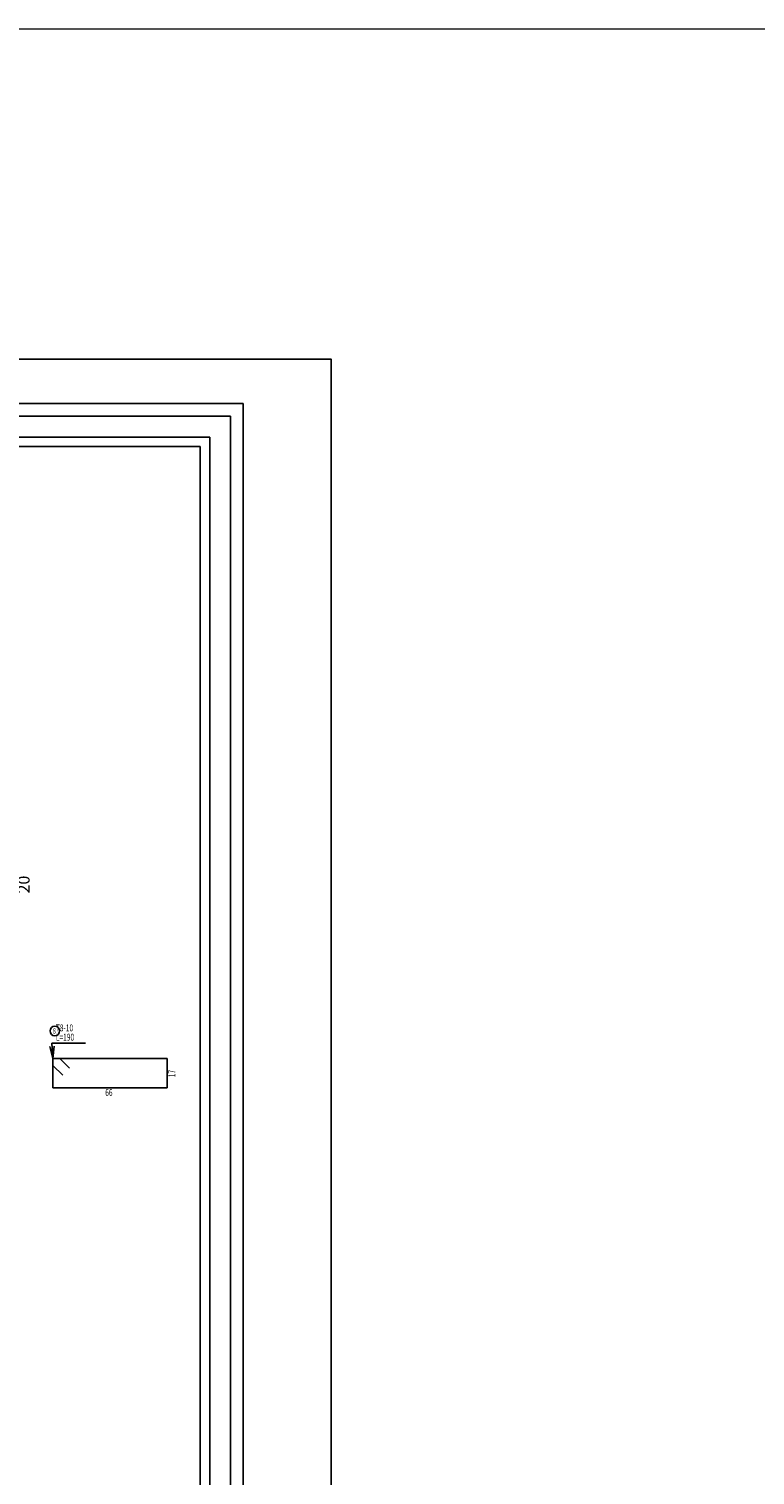
# Model space of a CAD drawing. Units: inches. Extents: x -579 to -169, y -251 to 307.
# Drawn here: x -359 to -349, y -45 to -24 of the extents above; entities that cross this region are included whole.
import ezdxf

# ---------------------------------------------------------------- set-up
doc = ezdxf.new("R2010")
doc.units = ezdxf.units.IN
doc.header["$MEASUREMENT"] = 0
for name, color, linetype in [('BarSegTxt', 254, 'Continuous'), ('BarsTitle', 254, 'Continuous'), ('SectBarLin', 1, 'Continuous'), ('SectLinks', 3, 'Continuous')]:
    doc.layers.add(name, color=color, linetype=linetype)
doc.layers.add('فاصل', color=6, linetype='Continuous', lineweight=20)
doc.styles.add('Txt-shx', font='Txt.shx')

msp = doc.modelspace()

# ---------------------------------------------------------------- linework, layer by layer
msp.add_lwpolyline([(-397.07984, -58.9645777), (-355.07984, -58.9645777), (-355.07984, -29.2645777), (-397.07984, -29.2645777)], close=True)
at = {"color": 251, "lineweight": 9, "true_color": 0x636466}
msp.add_lwpolyline([(-396.67984, -58.5645777), (-355.07984, -58.5645777), (-355.07984, -29.2645777), (-396.67984, -29.2645777)], close=True, dxfattribs=at)
at = {"flags": 128}
msp.add_lwpolyline([(-356.3506106, -29.905625), (-356.3506106, -58.0330563), (-395.3691734, -58.0330563), (-395.3691734, -29.905625), (-356.3506106, -29.905625)], dxfattribs=at)
for points in [[(-356.532051, -30.0870653), (-356.532051, -57.8516159), (-395.187733, -57.8516159), (-395.187733, -30.0870653)], [(-356.8344516, -30.389466), (-356.8344516, -57.5492153), (-394.8853324, -57.5492153), (-394.8853324, -30.389466)], [(-356.9705319, -30.5255462), (-356.9705319, -57.413135), (-394.7492521, -57.413135), (-394.7492521, -30.5255462)]]:
    msp.add_lwpolyline(points, close=True, dxfattribs=at)
at = {"layer": 'BarsTitle', "linetype": 'Continuous'}
msp.add_line((-359.111016, -39.1383088), (-358.6280858, -39.1383088), dxfattribs=at)
msp.add_lwpolyline([(-359.0690162, -38.8916421, 0.99999923), (-359.0690162, -39.0303087), (-359.0690162, -39.0303087, 0.99999923), (-359.0690162, -38.8916421), (-359.0690162, -38.8916421)], format="xyb", dxfattribs=at)
at = {"layer": 'SectBarLin', "linetype": 'Continuous'}
for p, q in [((-359.1388681, -39.1856182), (-359.0970161, -39.3583088)), ((-359.111016, -39.1383088), (-359.0970161, -39.3583088)), ((-359.0970161, -39.3583088), (-359.0773923, -39.1817062))]:
    msp.add_line(p, q, dxfattribs=at)
at = {"layer": 'SectLinks', "linetype": 'Continuous'}
for p, q in [((-358.9972808, -39.3583088), (-359.0970161, -39.3583088)), ((-359.0970161, -39.3583088), (-359.0970161, -39.7833088)), ((-357.4470165, -39.3583088), (-359.0970161, -39.3583088)), ((-359.0970161, -39.3583088), (-359.0970161, -39.4580443)), ((-358.8562543, -39.4993348), (-358.9972808, -39.3583088)), ((-357.4470165, -39.7833088), (-357.4470165, -39.3583088)), ((-359.0970161, -39.4580443), (-358.9559896, -39.5990703)), ((-359.0970161, -39.7833088), (-357.4470165, -39.7833088))]:
    msp.add_line(p, q, dxfattribs=at)
at = {"layer": 'فاصل'}
msp.add_lwpolyline([(-497.3131787, -24.497591), (-201.0668866, -24.497591), (-201.0668866, -63.7256265), (-497.3131787, -63.7256265)], close=True, dxfattribs=at)

# ---------------------------------------------------------------- texts
at = {"layer": 'BarSegTxt', "style": 'Txt-shx'}
msp.add_text('20', height=0.17, rotation=90, dxfattribs=at).set_placement((-359.4336173, -36.9767999))
at = {"layer": 'BarsTitle', "style": 'Txt-shx', "width": 0.7}
for s, height, p in [('8', 0.08, (-359.0970161, -39.000442)), ('  T8-10', 0.1, (-359.0970161, -38.9676421)), ('  L=190', 0.1, (-359.0970161, -39.1009755)), ('66', 0.1, (-358.342016, -39.8993089))]:
    msp.add_text(s, height=height, dxfattribs=at).set_placement(p)
msp.add_text('17', height=0.1, rotation=90.00002289, dxfattribs=at).set_placement((-357.3310163, -39.6291187))

doc.saveas('drawing.dxf')
